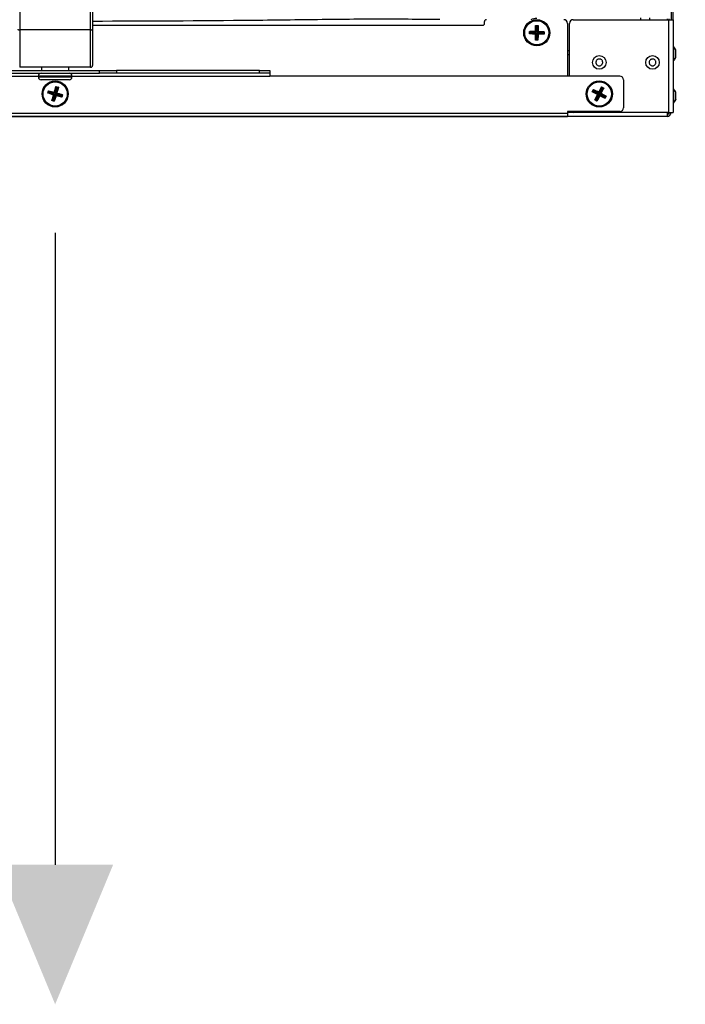
# Model space of a CAD drawing. Units: millimetres. Extents: x 375 to 9130, y 390 to 6592.
# Drawn here: x 7464 to 7642, y 1156 to 1420 of the extents above; entities that cross this region are included whole.
import ezdxf

# ---------------------------------------------------------------- set-up
doc = ezdxf.new("R2010")
doc.units = ezdxf.units.MM
doc.layers.add('Flowair', color=1, linetype='Continuous')

# ---------------------------------------------------------------- blocks, each defined once
blk = doc.blocks.new('LEO EL L podstrop. 03.2018')
at = {"layer": 'Flowair'}
h = blk.add_hatch(color=256, dxfattribs=at)
h.paths.add_polyline_path([(7765.07, 3062.61), (7789.48, 3043.41), (7800.41, 3082.41)])
h.paths.add_polyline_path([(7146.7, 3082.41), (7182.03, 3062.61), (7157.63, 3043.41)])
h.paths.add_polyline_path([(7765.07, 2368.17), (7800.41, 2348.37), (7789.48, 2387.37)])
h.paths.add_polyline_path([(7146.7, 2348.37), (7157.63, 2387.37), (7182.03, 2368.17)])
h.paths.add_polyline_path([(7458.03, 3067.35), (7473.55, 3104.76), (7489.08, 3067.35)])
h.paths.add_polyline_path([(7458.03, 2363.43), (7473.55, 2326.02), (7489.08, 2363.43)])
h.paths.add_polyline_path([(7073.29, 2715.39), (7110.69, 2699.86), (7110.69, 2730.91)])
h.paths.add_polyline_path([(7836.41, 2730.91), (7873.82, 2715.39), (7836.41, 2699.86)])
for p, q in [((7464.05, 2666.12), (7464.05, 2587.14)), ((7483.05, 2587.14), (7483.05, 2666.12)), ((7483.55, 2666.37), (7483.55, 2587.39)), ((7638.55, 2596.62), (7638.55, 2589.89)), ((7639.05, 2589.89), (7639.05, 2596.62)), ((7588.55, 2588.9), (7588.55, 2589.4)), ((7610.8, 2588.9), (7610.8, 2574.74)), ((7611.3, 2574.74), (7611.3, 2588.89)), ((7612.3, 2589.89), (7637.95, 2589.89)), ((7630.3, 2590.39), (7630.3, 2589.89)), ((7632.8, 2589.89), (7632.8, 2590.39)), ((7637.45, 2590.11), (7637.45, 2589.89)), ((7637.95, 2565.05), (7637.95, 2589.89)), ((7637.95, 2589.89), (7639.05, 2589.89)), ((7638.05, 2589.89), (7638.05, 2590.11)), ((7639.05, 2589.89), (7639.05, 2565.05)), ((7483.05, 2587.14), (7464.05, 2587.14)), ((7464.05, 2587.14), (7464.05, 2577.14)), ((7483.05, 2577.14), (7483.05, 2587.14)), ((7483.55, 2588.4), (7588.05, 2588.4)), ((7483.55, 2587.39), (7483.55, 2577.64)), ((7600.6, 2586.09), (7600.61, 2586.76)), ((7600.66, 2586.69), (7600.65, 2586.15)), ((7600.65, 2586.15), (7600.67, 2586.21)), ((7600.65, 2586.14), (7600.65, 2586.15)), ((7600.65, 2586.15), (7600.65, 2586.14)), ((7600.67, 2586.63), (7600.66, 2586.69)), ((7600.66, 2586.69), (7600.66, 2586.69)), ((7600.66, 2586.69), (7600.66, 2586.69)), ((7600.82, 2586.48), (7600.67, 2586.63)), ((7600.67, 2586.21), (7600.82, 2586.36)), ((7600.87, 2586.31), (7600.7, 2586.15)), ((7600.7, 2586.15), (7602.18, 2586.08)), ((7602.19, 2586.71), (7600.71, 2586.69)), ((7600.71, 2586.69), (7600.87, 2586.53)), ((7600.87, 2586.53), (7600.82, 2586.48)), ((7600.82, 2586.48), (7600.82, 2586.36)), ((7600.82, 2586.36), (7600.87, 2586.31)), ((7602.4, 2586.5), (7600.87, 2586.53)), ((7602.39, 2586.28), (7600.87, 2586.31)), ((7602.18, 2586.08), (7602.39, 2586.28)), ((7602.4, 2586.5), (7602.19, 2586.71)), ((7602.44, 2586.23), (7602.23, 2586.03)), ((7602.23, 2586.03), (7602.25, 2584.55)), ((7602.31, 2588.24), (7602.24, 2586.76)), ((7602.24, 2586.76), (7602.45, 2586.55)), ((7602.25, 2588.34), (7602.31, 2588.29)), ((7602.25, 2588.34), (7602.91, 2588.33)), ((7602.31, 2588.29), (7602.31, 2588.29)), ((7602.31, 2588.29), (7602.37, 2588.28)), ((7602.31, 2588.29), (7602.31, 2588.29)), ((7602.85, 2588.28), (7602.31, 2588.29)), ((7602.47, 2588.08), (7602.31, 2588.24)), ((7602.37, 2588.28), (7602.52, 2588.12)), ((7602.39, 2586.28), (7602.44, 2586.23)), ((7602.45, 2586.55), (7602.4, 2586.5)), ((7602.44, 2586.23), (7602.42, 2584.7)), ((7602.47, 2588.08), (7602.45, 2586.55)), ((7602.52, 2588.12), (7602.47, 2588.08)), ((7602.64, 2588.12), (7602.52, 2588.12)), ((7602.64, 2588.12), (7602.79, 2588.27)), ((7602.69, 2588.07), (7602.64, 2588.12)), ((7602.66, 2586.23), (7602.64, 2584.7)), ((7602.66, 2586.23), (7602.71, 2586.28)), ((7602.86, 2586.02), (7602.66, 2586.23)), ((7602.69, 2588.07), (7602.67, 2586.55)), ((7602.67, 2586.55), (7602.88, 2586.75)), ((7602.71, 2586.5), (7602.67, 2586.55)), ((7602.86, 2588.23), (7602.69, 2588.07)), ((7602.92, 2586.7), (7602.71, 2586.5)), ((7604.24, 2586.47), (7602.71, 2586.5)), ((7602.71, 2586.28), (7602.91, 2586.07)), ((7604.24, 2586.25), (7602.71, 2586.28)), ((7602.79, 2588.27), (7602.85, 2588.28)), ((7602.79, 2584.54), (7602.86, 2586.02)), ((7602.85, 2588.28), (7602.86, 2588.28)), ((7602.86, 2588.28), (7602.85, 2588.28)), ((7602.88, 2586.75), (7602.86, 2588.23)), ((7602.91, 2586.07), (7604.4, 2586.09)), ((7604.4, 2586.63), (7602.92, 2586.7)), ((7604.24, 2586.47), (7604.4, 2586.63)), ((7604.29, 2586.42), (7604.24, 2586.47)), ((7604.24, 2586.25), (7604.29, 2586.3)), ((7604.4, 2586.09), (7604.24, 2586.25)), ((7604.44, 2586.57), (7604.29, 2586.42)), ((7604.29, 2586.3), (7604.29, 2586.42)), ((7604.29, 2586.3), (7604.43, 2586.15)), ((7604.43, 2586.15), (7604.44, 2586.09)), ((7604.45, 2586.63), (7604.44, 2586.57)), ((7604.44, 2586.09), (7604.45, 2586.63)), ((7604.44, 2586.09), (7604.44, 2586.08)), ((7604.44, 2586.08), (7604.44, 2586.09)), ((7604.44, 2586.08), (7604.49, 2586.03)), ((7604.51, 2586.68), (7604.45, 2586.63)), ((7604.45, 2586.63), (7604.45, 2586.63)), ((7604.45, 2586.63), (7604.45, 2586.63)), ((7604.51, 2586.68), (7604.49, 2586.03)), ((7602.25, 2584.5), (7602.19, 2584.45)), ((7602.85, 2584.44), (7602.19, 2584.45)), ((7602.25, 2584.55), (7602.42, 2584.7)), ((7602.31, 2584.51), (7602.25, 2584.5)), ((7602.25, 2584.5), (7602.25, 2584.5)), ((7602.25, 2584.5), (7602.25, 2584.5)), ((7602.25, 2584.5), (7602.79, 2584.49)), ((7602.46, 2584.65), (7602.31, 2584.51)), ((7602.42, 2584.7), (7602.46, 2584.65)), ((7602.46, 2584.65), (7602.59, 2584.65)), ((7602.59, 2584.65), (7602.64, 2584.7)), ((7602.73, 2584.5), (7602.59, 2584.65)), ((7602.64, 2584.7), (7602.79, 2584.54)), ((7602.79, 2584.49), (7602.73, 2584.5)), ((7602.8, 2584.49), (7602.79, 2584.49)), ((7602.79, 2584.49), (7602.8, 2584.49)), ((7611.3, 2581.55), (7610.8, 2581.55)), ((7639.25, 2582.62), (7639.05, 2582.62)), ((7639.25, 2580.09), (7639.25, 2582.62)), ((7611.3, 2580.45), (7610.8, 2580.45)), ((7639.05, 2578.97), (7639.25, 2578.97)), ((7639.25, 2578.97), (7639.25, 2580.09)), ((7461.63, 2576.29), (7485.47, 2576.29)), ((7461.63, 2575.54), (7485.47, 2575.54)), ((7483.05, 2577.14), (7464.05, 2577.14)), ((7469.93, 2577.14), (7469.93, 2576.29)), ((7477.18, 2576.29), (7477.18, 2577.14)), ((7485.47, 2575.54), (7485.47, 2576.29)), ((7485.47, 2576.29), (7489.95, 2576.29)), ((7489.95, 2575.54), (7485.47, 2575.54)), ((7489.95, 2576.29), (7489.95, 2575.54)), ((7528.29, 2576.29), (7489.95, 2576.29)), ((7528.29, 2575.54), (7489.95, 2575.54)), ((7528.29, 2575.54), (7528.29, 2576.29)), ((7528.29, 2576.29), (7531.05, 2576.29)), ((7531.05, 2575.54), (7528.29, 2575.54)), ((7531.05, 2576.29), (7531.05, 2575.54)), ((7531.05, 2575.54), (7531.05, 2574.74)), ((7416.05, 2574.74), (7469.05, 2574.74)), ((7469.05, 2574.79), (7469.05, 2574.54)), ((7478.05, 2574.79), (7469.05, 2574.79)), ((7469.05, 2574.54), (7478.05, 2574.54)), ((7477.3, 2573.79), (7469.8, 2573.79)), ((7478.05, 2574.54), (7478.05, 2574.79)), ((7478.05, 2574.74), (7531.05, 2574.74)), ((7624.8, 2574.74), (7531.05, 2574.74)), ((7625.8, 2573.74), (7625.8, 2566.26)), ((7471.59, 2570.23), (7471.78, 2570.87)), ((7471.81, 2570.79), (7471.66, 2570.27)), ((7471.66, 2570.27), (7471.68, 2570.32)), ((7471.66, 2570.26), (7471.66, 2570.27)), ((7471.66, 2570.27), (7471.66, 2570.26)), ((7471.68, 2570.32), (7471.87, 2570.43)), ((7471.9, 2570.37), (7471.7, 2570.26)), ((7471.7, 2570.26), (7473.11, 2569.8)), ((7471.8, 2570.73), (7471.81, 2570.79)), ((7471.9, 2570.54), (7471.8, 2570.73)), ((7471.81, 2570.79), (7471.81, 2570.79)), ((7471.81, 2570.79), (7471.81, 2570.79)), ((7473.29, 2570.41), (7471.85, 2570.78)), ((7471.85, 2570.78), (7471.96, 2570.58)), ((7471.9, 2570.54), (7471.87, 2570.43)), ((7471.87, 2570.43), (7471.9, 2570.37)), ((7471.96, 2570.58), (7471.9, 2570.54)), ((7473.37, 2569.94), (7471.9, 2570.37)), ((7473.43, 2570.15), (7471.96, 2570.58)), ((7473.43, 2570.15), (7473.29, 2570.41)), ((7473.81, 2571.85), (7473.35, 2570.44)), ((7473.35, 2570.44), (7473.49, 2570.19)), ((7473.49, 2570.19), (7473.43, 2570.15)), ((7473.92, 2571.65), (7473.49, 2570.19)), ((7474.13, 2571.59), (7473.7, 2570.12)), ((7473.7, 2570.12), (7473.96, 2570.26)), ((7473.99, 2570.2), (7473.74, 2570.06)), ((7473.77, 2571.96), (7473.82, 2571.9)), ((7473.77, 2571.96), (7474.41, 2571.78)), ((7473.92, 2571.65), (7473.81, 2571.85)), ((7473.82, 2571.9), (7473.82, 2571.9)), ((7473.82, 2571.9), (7473.87, 2571.87)), ((7473.82, 2571.9), (7473.82, 2571.9)), ((7474.34, 2571.75), (7473.82, 2571.9)), ((7473.87, 2571.87), (7473.98, 2571.68)), ((7473.98, 2571.68), (7473.92, 2571.65)), ((7473.96, 2570.26), (7474.33, 2571.7)), ((7474.1, 2571.65), (7473.98, 2571.68)), ((7475.4, 2569.75), (7473.99, 2570.2)), ((7474.1, 2571.65), (7474.28, 2571.75)), ((7474.13, 2571.59), (7474.1, 2571.65)), ((7474.33, 2571.7), (7474.13, 2571.59)), ((7474.28, 2571.75), (7474.34, 2571.74)), ((7474.35, 2571.74), (7474.34, 2571.75)), ((7474.34, 2571.74), (7474.35, 2571.74)), ((7617.42, 2570.6), (7617.73, 2571.19)), ((7617.74, 2571.11), (7617.49, 2570.63)), ((7617.49, 2570.62), (7617.5, 2570.63)), ((7617.49, 2570.63), (7617.49, 2570.62)), ((7617.5, 2570.63), (7617.53, 2570.68)), ((7617.53, 2570.68), (7617.73, 2570.74)), ((7617.75, 2570.68), (7617.54, 2570.61)), ((7617.54, 2570.61), (7618.83, 2569.89)), ((7617.72, 2571.06), (7617.74, 2571.11)), ((7617.79, 2570.85), (7617.72, 2571.06)), ((7617.79, 2570.85), (7617.73, 2570.74)), ((7617.73, 2570.74), (7617.75, 2570.68)), ((7617.74, 2571.11), (7617.74, 2571.11)), ((7617.74, 2571.11), (7617.74, 2571.11)), ((7619.11, 2569.98), (7617.75, 2570.68)), ((7619.12, 2570.45), (7617.79, 2571.09)), ((7617.79, 2571.09), (7617.86, 2570.87)), ((7617.86, 2570.87), (7617.79, 2570.85)), ((7619.21, 2570.17), (7617.86, 2570.87)), ((7619.21, 2570.17), (7619.12, 2570.45)), ((7619.91, 2571.77), (7619.19, 2570.47)), ((7619.19, 2570.47), (7619.28, 2570.19)), ((7619.28, 2570.19), (7619.21, 2570.17)), ((7619.98, 2571.55), (7619.28, 2570.19)), ((7620.17, 2571.45), (7619.47, 2570.09)), ((7619.47, 2570.09), (7619.75, 2570.18)), ((7619.75, 2570.18), (7620.39, 2571.52)), ((7619.9, 2571.89), (7619.93, 2571.81)), ((7619.9, 2571.89), (7620.49, 2571.58)), ((7619.98, 2571.55), (7619.91, 2571.77)), ((7619.93, 2571.81), (7619.93, 2571.81)), ((7619.93, 2571.81), (7619.98, 2571.78)), ((7619.93, 2571.81), (7619.93, 2571.81)), ((7620.41, 2571.56), (7619.93, 2571.81)), ((7619.98, 2571.78), (7620.04, 2571.57)), ((7620.04, 2571.57), (7619.98, 2571.55)), ((7620.15, 2571.52), (7620.04, 2571.57)), ((7620.15, 2571.52), (7620.35, 2571.58)), ((7620.17, 2571.45), (7620.15, 2571.52)), ((7620.39, 2571.52), (7620.17, 2571.45)), ((7620.35, 2571.58), (7620.41, 2571.56)), ((7620.41, 2571.56), (7620.42, 2571.56)), ((7620.42, 2571.56), (7620.41, 2571.56)), ((7639.25, 2571.28), (7639.05, 2571.28)), ((7639.25, 2568.5), (7639.25, 2571.28)), ((7472.76, 2568.26), (7472.7, 2568.22)), ((7473.32, 2568.04), (7472.7, 2568.22)), ((7472.77, 2568.26), (7472.76, 2568.26)), ((7472.76, 2568.26), (7472.76, 2568.26)), ((7472.76, 2568.26), (7473.28, 2568.1)), ((7472.83, 2568.25), (7472.77, 2568.26)), ((7473.15, 2569.74), (7472.78, 2568.3)), ((7472.78, 2568.3), (7472.98, 2568.41)), ((7473.01, 2568.35), (7472.83, 2568.25)), ((7473.4, 2569.88), (7472.98, 2568.41)), ((7472.98, 2568.41), (7473.01, 2568.35)), ((7473.01, 2568.35), (7473.13, 2568.32)), ((7473.11, 2569.8), (7473.37, 2569.94)), ((7473.13, 2568.32), (7473.19, 2568.35)), ((7473.23, 2568.13), (7473.13, 2568.32)), ((7473.4, 2569.88), (7473.15, 2569.74)), ((7473.61, 2569.82), (7473.19, 2568.35)), ((7473.19, 2568.35), (7473.3, 2568.15)), ((7473.28, 2568.11), (7473.23, 2568.13)), ((7473.29, 2568.1), (7473.28, 2568.11)), ((7473.28, 2568.1), (7473.29, 2568.1)), ((7473.3, 2568.15), (7473.76, 2569.56)), ((7473.37, 2569.94), (7473.4, 2569.88)), ((7473.61, 2569.82), (7473.68, 2569.85)), ((7473.76, 2569.56), (7473.61, 2569.82)), ((7473.68, 2569.85), (7473.82, 2569.59)), ((7475.14, 2569.42), (7473.68, 2569.85)), ((7473.74, 2570.06), (7473.7, 2570.12)), ((7475.2, 2569.64), (7473.74, 2570.06)), ((7473.82, 2569.59), (7475.25, 2569.22)), ((7475.14, 2569.42), (7475.2, 2569.46)), ((7475.25, 2569.22), (7475.14, 2569.42)), ((7475.2, 2569.64), (7475.4, 2569.75)), ((7475.24, 2569.58), (7475.2, 2569.64)), ((7475.2, 2569.46), (7475.24, 2569.58)), ((7475.2, 2569.46), (7475.3, 2569.27)), ((7475.42, 2569.68), (7475.24, 2569.58)), ((7475.3, 2569.21), (7475.45, 2569.73)), ((7475.3, 2569.27), (7475.3, 2569.21)), ((7475.3, 2569.21), (7475.3, 2569.21)), ((7475.3, 2569.21), (7475.33, 2569.14)), ((7475.3, 2569.21), (7475.3, 2569.21)), ((7475.51, 2569.77), (7475.33, 2569.14)), ((7475.45, 2569.73), (7475.42, 2569.68)), ((7475.51, 2569.77), (7475.45, 2569.74)), ((7475.45, 2569.74), (7475.45, 2569.73)), ((7475.45, 2569.73), (7475.45, 2569.74)), ((7618.19, 2568.44), (7618.12, 2568.42)), ((7618.7, 2568.12), (7618.12, 2568.42)), ((7618.2, 2568.44), (7618.19, 2568.44)), ((7618.19, 2568.44), (7618.19, 2568.44)), ((7618.19, 2568.44), (7618.68, 2568.19)), ((7618.25, 2568.42), (7618.2, 2568.44)), ((7618.85, 2569.82), (7618.22, 2568.48)), ((7618.22, 2568.48), (7618.43, 2568.55)), ((7618.45, 2568.49), (7618.25, 2568.42)), ((7619.13, 2569.91), (7618.43, 2568.55)), ((7618.43, 2568.55), (7618.45, 2568.49)), ((7618.45, 2568.49), (7618.56, 2568.43)), ((7618.56, 2568.43), (7618.63, 2568.45)), ((7618.63, 2568.23), (7618.56, 2568.43)), ((7619.33, 2569.81), (7618.63, 2568.45)), ((7618.63, 2568.45), (7618.7, 2568.23)), ((7618.67, 2568.19), (7618.63, 2568.23)), ((7618.68, 2568.19), (7618.67, 2568.19)), ((7618.68, 2568.19), (7618.68, 2568.19)), ((7618.7, 2568.23), (7619.42, 2569.53)), ((7618.83, 2569.89), (7619.11, 2569.98)), ((7619.13, 2569.91), (7618.85, 2569.82)), ((7619.11, 2569.98), (7619.13, 2569.91)), ((7619.33, 2569.81), (7619.39, 2569.83)), ((7619.42, 2569.53), (7619.33, 2569.81)), ((7619.39, 2569.83), (7619.48, 2569.55)), ((7620.75, 2569.13), (7619.39, 2569.83)), ((7619.5, 2570.03), (7619.47, 2570.09)), ((7619.48, 2569.55), (7620.82, 2568.91)), ((7619.77, 2570.11), (7619.5, 2570.03)), ((7620.85, 2569.33), (7619.5, 2570.03)), ((7621.07, 2569.4), (7619.77, 2570.11)), ((7620.75, 2569.13), (7620.82, 2569.15)), ((7620.82, 2568.91), (7620.75, 2569.13)), ((7620.82, 2569.15), (7620.87, 2569.26)), ((7620.82, 2569.15), (7620.88, 2568.95)), ((7620.85, 2569.33), (7621.07, 2569.4)), ((7620.87, 2569.26), (7620.85, 2569.33)), ((7620.86, 2568.89), (7621.11, 2569.37)), ((7620.88, 2568.95), (7620.86, 2568.89)), ((7620.86, 2568.89), (7620.86, 2568.89)), ((7620.86, 2568.89), (7620.88, 2568.82)), ((7620.86, 2568.89), (7620.86, 2568.89)), ((7621.08, 2569.32), (7620.87, 2569.26)), ((7621.18, 2569.4), (7620.88, 2568.82)), ((7621.11, 2569.37), (7621.08, 2569.32)), ((7621.12, 2569.38), (7621.11, 2569.37)), ((7621.11, 2569.37), (7621.12, 2569.38)), ((7621.18, 2569.4), (7621.12, 2569.38)), ((7639.05, 2567.63), (7639.25, 2567.63)), ((7639.25, 2567.63), (7639.25, 2568.5)), ((7624.8, 2565.26), (7610.8, 2565.26)), ((7610.8, 2565.26), (7610.8, 2564.76)), ((7612.3, 2565.05), (7610.8, 2565.05)), ((7637.95, 2565.05), (7612.3, 2565.05)), ((7637.45, 2565.05), (7637.45, 2563.95)), ((7637.95, 2565.05), (7639.05, 2565.05)), ((7637.45, 2563.95), (7309.65, 2563.95)), ((7610.8, 2564.76), (7336.3, 2564.76)), ((7336.3, 2563.99), (7610.8, 2563.99)), ((7610.8, 2564.76), (7610.8, 2563.99))]:
    blk.add_line(p, q, dxfattribs=at)
at = {"layer": 'Flowair', "lineweight": -2}
blk.add_line((7473.55, 2532.75), (7473.55, 2363.43), dxfattribs=at)
at = {"layer": 'Flowair', "flags": 128}
for points in [[(7463.55, 2587.39), (7463.56, 2587.34), (7463.59, 2587.29), (7463.64, 2587.25), (7463.7, 2587.21), (7463.78, 2587.18), (7463.86, 2587.16), (7463.96, 2587.14), (7464.05, 2587.14)], [(7483.05, 2587.14), (7483.15, 2587.14), (7483.24, 2587.16), (7483.33, 2587.18), (7483.41, 2587.21), (7483.47, 2587.25), (7483.52, 2587.29), (7483.54, 2587.34), (7483.55, 2587.39)]]:
    blk.add_lwpolyline(points, dxfattribs=at)
at = {"layer": 'Flowair'}
for centre, radius in [((7602.55, 2586.39), 3.5), ((7602.55, 2586.39), 3.47), ((7602.55, 2586.39), 3.26), ((7602.55, 2586.39), 3.24), ((7619.3, 2578.44), 1.83), ((7633.55, 2578.44), 1.82), ((7473.55, 2570), 3.5), ((7473.55, 2570), 3.47), ((7473.55, 2570), 3.26), ((7473.55, 2570), 3.24), ((7619.3, 2570), 3.5), ((7619.3, 2570), 3.48), ((7619.3, 2570), 3.26), ((7619.3, 2570), 3.24)]:
    blk.add_circle(centre, radius, dxfattribs=at)
for centre, radius, start, end in [((7588.05, 2588.9), 0.5, 270, 0), ((7589.05, 2589.4), 0.5, 90, 180), ((7602.55, 2586.39), 3.85, 90, 114.3563), ((7609.8, 2588.9), 1, 0, 90), ((7612.3, 2588.89), 1, 90, 180), ((7469.8, 2574.79), 0.75, 90, 180), ((7477.3, 2574.79), 0.75, 0, 90), ((7483.05, 2577.64), 0.5, 270, 0), ((7469.8, 2574.54), 0.75, 180, 270), ((7477.3, 2574.54), 0.75, 270, 0), ((7624.8, 2573.74), 1, 0, 90), ((7612.3, 2566.05), 1, 232.3105, 270), ((7624.8, 2566.26), 1, 270, 0), ((7637.45, 2565.05), 0.6, 270, 0), ((7637.45, 2565.05), 1.1, 270, 0)]:
    blk.add_arc(centre, radius, start, end, dxfattribs=at)
for points, knots in [([(7483.55, 2589.53), (7497.95, 2589.58), (7518.85, 2589.64), (7546.27, 2590.03), (7562.32, 2590.17), (7572.43, 2590.04), (7576.04, 2590.06), (7576.61, 2590.06)], [0, 0, 0, 0, 0.464041, 0.673949, 0.883849, 0.981622, 1, 1, 1, 1]), ([(7600.65, 2586.14), (7600.64, 2586.13), (7600.63, 2586.12), (7600.61, 2586.1), (7600.6, 2586.09)], [0, 0, 0, 0, 0.497707, 1, 1, 1, 1]), ([(7602.17, 2586.02), (7601.9, 2586.03), (7601.37, 2586.04), (7600.86, 2586.08), (7600.6, 2586.09)], [0, 0, 0, 0, 0.499854, 1, 1, 1, 1]), ([(7600.61, 2586.76), (7600.87, 2586.76), (7601.38, 2586.78), (7601.91, 2586.78), (7602.17, 2586.78)], [0, 0, 0, 0, 0.499952, 1, 1, 1, 1]), ([(7600.61, 2586.76), (7600.62, 2586.74), (7600.64, 2586.72), (7600.65, 2586.7), (7600.66, 2586.69)], [0, 0, 0, 0, 0.497562, 1, 1, 1, 1]), ([(7600.7, 2586.15), (7600.7, 2586.15), (7600.69, 2586.15), (7600.68, 2586.16), (7600.67, 2586.17), (7600.66, 2586.19), (7600.66, 2586.2), (7600.67, 2586.21)], [0, 0, 0, 0, 0.1267, 0.2521452, 0.4643722, 0.799093, 1, 1, 1, 1]), ([(7600.67, 2586.63), (7600.67, 2586.64), (7600.67, 2586.66), (7600.68, 2586.68), (7600.69, 2586.69), (7600.7, 2586.69), (7600.71, 2586.69), (7600.71, 2586.69)], [0, 0, 0, 0, 0.348938, 0.604794, 0.788786, 0.932864, 1, 1, 1, 1]), ([(7602.17, 2586.78), (7602.18, 2587.04), (7602.2, 2587.57), (7602.23, 2588.08), (7602.25, 2588.34)], [0, 0, 0, 0, 0.4995423, 1, 1, 1, 1]), ([(7602.17, 2586.78), (7602.19, 2586.77), (7602.2, 2586.75), (7602.22, 2586.73), (7602.22, 2586.73)], [0, 0, 0, 0, 0.66341, 1, 1, 1, 1]), ([(7602.21, 2586.06), (7602.21, 2586.06), (7602.19, 2586.04), (7602.18, 2586.03), (7602.17, 2586.02)], [0, 0, 0, 0, 0.303702, 1, 1, 1, 1]), ([(7602.19, 2584.45), (7602.19, 2584.7), (7602.17, 2585.22), (7602.17, 2585.75), (7602.17, 2586.02)], [0, 0, 0, 0, 0.500144, 1, 1, 1, 1]), ([(7602.21, 2586.06), (7602.21, 2586.06), (7602.21, 2586.07), (7602.2, 2586.08), (7602.19, 2586.08), (7602.18, 2586.08), (7602.18, 2586.08)], [0, 0, 0, 0, 0.376324, 0.671736, 0.925619, 1, 1, 1, 1]), ([(7602.19, 2586.71), (7602.2, 2586.71), (7602.2, 2586.71), (7602.22, 2586.72), (7602.22, 2586.73), (7602.22, 2586.73)], [0, 0, 0, 0, 0.31515, 0.629355, 1, 1, 1, 1]), ([(7602.23, 2586.03), (7602.23, 2586.03), (7602.23, 2586.04), (7602.22, 2586.05), (7602.22, 2586.06), (7602.21, 2586.06), (7602.21, 2586.06)], [0, 0, 0, 0, 0.2784742, 0.5561452, 0.9405554, 1, 1, 1, 1]), ([(7602.22, 2586.73), (7602.23, 2586.73), (7602.23, 2586.74), (7602.24, 2586.75), (7602.24, 2586.76), (7602.24, 2586.76)], [0, 0, 0, 0, 0.374741, 0.752786, 1, 1, 1, 1]), ([(7602.31, 2588.24), (7602.31, 2588.25), (7602.31, 2588.25), (7602.32, 2588.27), (7602.34, 2588.28), (7602.35, 2588.28), (7602.37, 2588.28), (7602.37, 2588.28)], [0, 0, 0, 0, 0.148901, 0.297025, 0.522958, 0.832963, 1, 1, 1, 1]), ([(7602.79, 2588.27), (7602.81, 2588.27), (7602.82, 2588.27), (7602.84, 2588.26), (7602.85, 2588.25), (7602.85, 2588.24), (7602.85, 2588.23), (7602.86, 2588.23)], [0, 0, 0, 0, 0.421212, 0.646131, 0.814638, 0.931967, 1, 1, 1, 1]), ([(7602.92, 2586), (7602.92, 2585.74), (7602.9, 2585.21), (7602.86, 2584.69), (7602.85, 2584.44)], [0, 0, 0, 0, 0.499854, 1, 1, 1, 1]), ([(7602.91, 2588.33), (7602.9, 2588.32), (7602.89, 2588.3), (7602.87, 2588.29), (7602.86, 2588.28)], [0, 0, 0, 0, 0.498913, 1, 1, 1, 1]), ([(7602.88, 2586.05), (7602.88, 2586.05), (7602.87, 2586.04), (7602.87, 2586.03), (7602.86, 2586.02), (7602.86, 2586.02), (7602.86, 2586.02)], [0, 0, 0, 0, 0.376092, 0.671875, 0.925593, 1, 1, 1, 1]), ([(7602.88, 2586.75), (7602.88, 2586.75), (7602.88, 2586.74), (7602.88, 2586.73), (7602.89, 2586.72), (7602.89, 2586.72), (7602.89, 2586.72)], [0, 0, 0, 0, 0.278973, 0.556453, 0.940161, 1, 1, 1, 1]), ([(7602.91, 2586.07), (7602.91, 2586.07), (7602.9, 2586.06), (7602.89, 2586.06), (7602.89, 2586.05), (7602.88, 2586.05), (7602.88, 2586.05)], [0, 0, 0, 0, 0.278484, 0.556301, 0.939889, 1, 1, 1, 1]), ([(7602.88, 2586.05), (7602.89, 2586.04), (7602.9, 2586.03), (7602.91, 2586.01), (7602.92, 2586)], [0, 0, 0, 0, 0.303937, 1, 1, 1, 1]), ([(7602.94, 2586.76), (7602.93, 2586.75), (7602.91, 2586.74), (7602.9, 2586.72), (7602.89, 2586.72)], [0, 0, 0, 0, 0.696017, 1, 1, 1, 1]), ([(7602.89, 2586.72), (7602.9, 2586.71), (7602.9, 2586.71), (7602.91, 2586.7), (7602.92, 2586.7), (7602.92, 2586.7), (7602.92, 2586.7)], [0, 0, 0, 0, 0.376111, 0.671548, 0.925754, 1, 1, 1, 1]), ([(7602.91, 2588.33), (7602.92, 2588.07), (7602.94, 2587.56), (7602.94, 2587.03), (7602.94, 2586.76)], [0, 0, 0, 0, 0.499889, 1, 1, 1, 1]), ([(7604.49, 2586.03), (7604.24, 2586.02), (7603.72, 2586.01), (7603.19, 2586.01), (7602.92, 2586)], [0, 0, 0, 0, 0.499891, 1, 1, 1, 1]), ([(7602.94, 2586.76), (7603.2, 2586.75), (7603.73, 2586.73), (7604.25, 2586.7), (7604.51, 2586.68)], [0, 0, 0, 0, 0.5001095, 1, 1, 1, 1]), ([(7604.4, 2586.63), (7604.41, 2586.63), (7604.42, 2586.63), (7604.43, 2586.62), (7604.44, 2586.61), (7604.44, 2586.59), (7604.44, 2586.57), (7604.44, 2586.57)], [0, 0, 0, 0, 0.126696, 0.252188, 0.464369, 0.799092, 1, 1, 1, 1]), ([(7604.43, 2586.15), (7604.43, 2586.14), (7604.44, 2586.12), (7604.43, 2586.1), (7604.41, 2586.09), (7604.4, 2586.09), (7604.4, 2586.09), (7604.4, 2586.09)], [0, 0, 0, 0, 0.421048, 0.646043, 0.814492, 0.931784, 1, 1, 1, 1]), ([(7602.31, 2584.51), (7602.3, 2584.51), (7602.28, 2584.51), (7602.27, 2584.52), (7602.26, 2584.53), (7602.25, 2584.54), (7602.25, 2584.54), (7602.25, 2584.55)], [0, 0, 0, 0, 0.421196, 0.646105, 0.814605, 0.931696, 1, 1, 1, 1]), ([(7602.79, 2584.54), (7602.79, 2584.53), (7602.79, 2584.52), (7602.79, 2584.51), (7602.77, 2584.5), (7602.75, 2584.5), (7602.74, 2584.5), (7602.73, 2584.5)], [0, 0, 0, 0, 0.126537, 0.252123, 0.464266, 0.798974, 1, 1, 1, 1]), ([(7602.8, 2584.49), (7602.81, 2584.48), (7602.82, 2584.46), (7602.84, 2584.44), (7602.85, 2584.44)], [0, 0, 0, 0, 0.497888, 1, 1, 1, 1]), ([(7639.79, 2581.69), (7639.78, 2581.73), (7639.72, 2581.99), (7639.53, 2582.31), (7639.31, 2582.53), (7639.24, 2582.59)], [0, 0, 0, 0, 0.116963, 0.740684, 1, 1, 1, 1]), ([(7639.8, 2579.89), (7639.8, 2579.89), (7639.8, 2579.9), (7639.8, 2580.04), (7639.8, 2580.26), (7639.8, 2580.54), (7639.8, 2580.85), (7639.8, 2581.15), (7639.8, 2581.42), (7639.8, 2581.57), (7639.8, 2581.66), (7639.8, 2581.72), (7639.8, 2581.7), (7639.8, 2581.7)], [0, 0, 0, 0, 0.0898615, 0.1972225, 0.3045856, 0.4119452, 0.5193065, 0.6266635, 0.7340218, 0.8413828, 0.8750259, 0.982386, 1, 1, 1, 1]), ([(7620.16, 2578.77), (7620.18, 2578.67), (7620.24, 2578.47), (7620.19, 2578.16), (7620.04, 2577.88), (7619.82, 2577.67), (7619.53, 2577.54), (7619.22, 2577.52), (7618.92, 2577.6), (7618.66, 2577.77), (7618.52, 2577.97), (7618.42, 2578.18), (7618.37, 2578.42), (7618.42, 2578.73), (7618.56, 2579.01), (7618.79, 2579.22), (7619.08, 2579.35), (7619.39, 2579.37), (7619.69, 2579.29), (7619.95, 2579.11), (7620.09, 2578.92), (7620.14, 2578.8), (7620.16, 2578.77)], [0, 0, 0, 0, 0.053683, 0.107369, 0.161056, 0.214744, 0.268431, 0.322117, 0.375803, 0.42949, 0.483177, 0.499999, 0.553687, 0.607373, 0.66106, 0.714744, 0.768431, 0.822117, 0.875804, 0.92949, 0.983173, 1, 1, 1, 1]), ([(7634.4, 2578.79), (7634.43, 2578.69), (7634.49, 2578.5), (7634.45, 2578.18), (7634.31, 2577.9), (7634.09, 2577.68), (7633.81, 2577.55), (7633.5, 2577.52), (7633.19, 2577.59), (7632.93, 2577.75), (7632.78, 2577.94), (7632.68, 2578.16), (7632.62, 2578.39), (7632.66, 2578.7), (7632.8, 2578.98), (7633.02, 2579.2), (7633.3, 2579.34), (7633.61, 2579.37), (7633.91, 2579.3), (7634.18, 2579.13), (7634.33, 2578.94), (7634.38, 2578.82), (7634.4, 2578.79)], [0, 0, 0, 0, 0.053686, 0.107369, 0.161055, 0.214743, 0.268429, 0.322116, 0.375802, 0.429489, 0.483174, 0.499999, 0.553685, 0.607373, 0.661059, 0.714744, 0.76843, 0.822117, 0.875803, 0.92949, 0.983175, 1, 1, 1, 1]), ([(7639.26, 2578.99), (7639.35, 2579.1), (7639.59, 2579.36), (7639.73, 2579.69), (7639.8, 2579.89)], [0, 0, 0, 0, 0.41383, 1, 1, 1, 1]), ([(7471.66, 2570.26), (7471.65, 2570.26), (7471.62, 2570.25), (7471.6, 2570.24), (7471.59, 2570.23)], [0, 0, 0, 0, 0.497775, 1, 1, 1, 1]), ([(7473.09, 2569.74), (7472.83, 2569.82), (7472.32, 2569.98), (7471.84, 2570.15), (7471.59, 2570.23)], [0, 0, 0, 0, 0.499859, 1, 1, 1, 1]), ([(7471.7, 2570.26), (7471.7, 2570.26), (7471.69, 2570.26), (7471.68, 2570.27), (7471.68, 2570.29), (7471.68, 2570.31), (7471.68, 2570.32), (7471.68, 2570.32)], [0, 0, 0, 0, 0.1267852, 0.2521698, 0.4643026, 0.7989476, 1, 1, 1, 1]), ([(7471.78, 2570.87), (7471.78, 2570.85), (7471.79, 2570.83), (7471.8, 2570.8), (7471.81, 2570.79)], [0, 0, 0, 0, 0.4975979, 1, 1, 1, 1]), ([(7471.78, 2570.87), (7472.03, 2570.81), (7472.53, 2570.69), (7473.04, 2570.55), (7473.29, 2570.48)], [0, 0, 0, 0, 0.4999537, 1, 1, 1, 1]), ([(7471.8, 2570.73), (7471.8, 2570.74), (7471.81, 2570.76), (7471.82, 2570.77), (7471.83, 2570.78), (7471.85, 2570.78), (7471.85, 2570.78), (7471.85, 2570.78)], [0, 0, 0, 0, 0.349208, 0.604813, 0.78875, 0.932887, 1, 1, 1, 1]), ([(7473.29, 2570.48), (7473.37, 2570.73), (7473.53, 2571.23), (7473.69, 2571.72), (7473.77, 2571.96)], [0, 0, 0, 0, 0.499552, 1, 1, 1, 1]), ([(7473.29, 2570.48), (7473.3, 2570.46), (7473.31, 2570.44), (7473.32, 2570.42), (7473.33, 2570.42)], [0, 0, 0, 0, 0.663508, 1, 1, 1, 1]), ([(7473.29, 2570.41), (7473.29, 2570.41), (7473.3, 2570.41), (7473.31, 2570.41), (7473.32, 2570.41), (7473.33, 2570.42)], [0, 0, 0, 0, 0.315137, 0.629416, 1, 1, 1, 1]), ([(7473.33, 2570.42), (7473.33, 2570.42), (7473.34, 2570.42), (7473.35, 2570.43), (7473.35, 2570.44), (7473.35, 2570.44)], [0, 0, 0, 0, 0.37493, 0.752562, 1, 1, 1, 1]), ([(7473.81, 2571.85), (7473.81, 2571.86), (7473.81, 2571.86), (7473.82, 2571.87), (7473.84, 2571.88), (7473.86, 2571.88), (7473.87, 2571.88), (7473.87, 2571.87)], [0, 0, 0, 0, 0.149223, 0.29722, 0.523093, 0.832983, 1, 1, 1, 1]), ([(7473.96, 2570.26), (7473.96, 2570.26), (7473.96, 2570.25), (7473.96, 2570.24), (7473.96, 2570.23), (7473.97, 2570.23), (7473.97, 2570.23)], [0, 0, 0, 0, 0.278681, 0.55635, 0.940532, 1, 1, 1, 1]), ([(7474.02, 2570.26), (7474.01, 2570.25), (7473.99, 2570.24), (7473.97, 2570.23), (7473.97, 2570.23)], [0, 0, 0, 0, 0.696273, 1, 1, 1, 1]), ([(7473.97, 2570.23), (7473.97, 2570.22), (7473.97, 2570.22), (7473.98, 2570.21), (7473.99, 2570.2), (7473.99, 2570.2), (7473.99, 2570.2)], [0, 0, 0, 0, 0.376522, 0.671781, 0.925645, 1, 1, 1, 1]), ([(7474.41, 2571.78), (7474.35, 2571.53), (7474.23, 2571.03), (7474.09, 2570.51), (7474.02, 2570.26)], [0, 0, 0, 0, 0.49989, 1, 1, 1, 1]), ([(7474.02, 2570.26), (7474.27, 2570.18), (7474.78, 2570.02), (7475.27, 2569.86), (7475.51, 2569.77)], [0, 0, 0, 0, 0.500109, 1, 1, 1, 1]), ([(7474.28, 2571.75), (7474.29, 2571.75), (7474.31, 2571.75), (7474.32, 2571.73), (7474.33, 2571.72), (7474.33, 2571.71), (7474.33, 2571.7), (7474.33, 2571.7)], [0, 0, 0, 0, 0.421144, 0.646177, 0.814594, 0.931801, 1, 1, 1, 1]), ([(7474.41, 2571.78), (7474.4, 2571.77), (7474.38, 2571.76), (7474.36, 2571.75), (7474.35, 2571.74)], [0, 0, 0, 0, 0.499028, 1, 1, 1, 1]), ([(7617.49, 2570.62), (7617.48, 2570.62), (7617.46, 2570.61), (7617.43, 2570.61), (7617.42, 2570.6)], [0, 0, 0, 0, 0.497732, 1, 1, 1, 1]), ([(7618.79, 2569.84), (7618.56, 2569.96), (7618.09, 2570.22), (7617.65, 2570.47), (7617.42, 2570.6)], [0, 0, 0, 0, 0.499852, 1, 1, 1, 1]), ([(7617.54, 2570.61), (7617.53, 2570.61), (7617.53, 2570.61), (7617.52, 2570.63), (7617.52, 2570.64), (7617.52, 2570.66), (7617.53, 2570.67), (7617.53, 2570.68)], [0, 0, 0, 0, 0.126604, 0.252178, 0.464394, 0.799104, 1, 1, 1, 1]), ([(7617.72, 2571.06), (7617.73, 2571.07), (7617.73, 2571.08), (7617.75, 2571.09), (7617.77, 2571.09), (7617.78, 2571.09), (7617.78, 2571.09), (7617.79, 2571.09)], [0, 0, 0, 0, 0.3491783, 0.6047909, 0.7887368, 0.9328181, 1, 1, 1, 1]), ([(7617.73, 2571.19), (7617.73, 2571.18), (7617.73, 2571.15), (7617.74, 2571.12), (7617.74, 2571.11)], [0, 0, 0, 0, 0.4973296, 1, 1, 1, 1]), ([(7617.73, 2571.19), (7617.96, 2571.08), (7618.43, 2570.87), (7618.9, 2570.64), (7619.14, 2570.52)], [0, 0, 0, 0, 0.499949, 1, 1, 1, 1]), ([(7619.12, 2570.45), (7619.13, 2570.45), (7619.13, 2570.45), (7619.15, 2570.45), (7619.16, 2570.45), (7619.16, 2570.45)], [0, 0, 0, 0, 0.314979, 0.629477, 1, 1, 1, 1]), ([(7619.14, 2570.52), (7619.26, 2570.75), (7619.51, 2571.22), (7619.77, 2571.66), (7619.9, 2571.89)], [0, 0, 0, 0, 0.499556, 1, 1, 1, 1]), ([(7619.14, 2570.52), (7619.14, 2570.5), (7619.15, 2570.48), (7619.16, 2570.46), (7619.16, 2570.45)], [0, 0, 0, 0, 0.66325, 1, 1, 1, 1]), ([(7619.16, 2570.45), (7619.16, 2570.45), (7619.17, 2570.46), (7619.18, 2570.46), (7619.19, 2570.47), (7619.19, 2570.47)], [0, 0, 0, 0, 0.374696, 0.752563, 1, 1, 1, 1]), ([(7619.75, 2570.18), (7619.75, 2570.18), (7619.75, 2570.17), (7619.75, 2570.16), (7619.75, 2570.15), (7619.75, 2570.15), (7619.75, 2570.14)], [0, 0, 0, 0, 0.279016, 0.556254, 0.940558, 1, 1, 1, 1]), ([(7619.81, 2570.16), (7619.8, 2570.16), (7619.78, 2570.15), (7619.76, 2570.15), (7619.75, 2570.14)], [0, 0, 0, 0, 0.696193, 1, 1, 1, 1]), ([(7619.75, 2570.14), (7619.75, 2570.14), (7619.76, 2570.13), (7619.76, 2570.12), (7619.77, 2570.12), (7619.77, 2570.12), (7619.77, 2570.11)], [0, 0, 0, 0, 0.376257, 0.671593, 0.925811, 1, 1, 1, 1]), ([(7620.49, 2571.58), (7620.38, 2571.35), (7620.16, 2570.88), (7619.93, 2570.4), (7619.81, 2570.16)], [0, 0, 0, 0, 0.4998909, 1, 1, 1, 1]), ([(7619.81, 2570.16), (7620.05, 2570.04), (7620.51, 2569.79), (7620.96, 2569.53), (7621.18, 2569.4)], [0, 0, 0, 0, 0.500113, 1, 1, 1, 1]), ([(7619.91, 2571.77), (7619.91, 2571.77), (7619.92, 2571.78), (7619.93, 2571.79), (7619.95, 2571.79), (7619.96, 2571.79), (7619.97, 2571.78), (7619.98, 2571.78)], [0, 0, 0, 0, 0.149065, 0.297024, 0.523018, 0.832959, 1, 1, 1, 1]), ([(7620.35, 2571.58), (7620.36, 2571.58), (7620.38, 2571.57), (7620.39, 2571.55), (7620.4, 2571.54), (7620.39, 2571.53), (7620.39, 2571.52), (7620.39, 2571.52)], [0, 0, 0, 0, 0.421121, 0.646112, 0.814505, 0.931722, 1, 1, 1, 1]), ([(7620.49, 2571.58), (7620.48, 2571.58), (7620.45, 2571.57), (7620.43, 2571.56), (7620.42, 2571.56)], [0, 0, 0, 0, 0.499007, 1, 1, 1, 1]), ([(7639.8, 2570.36), (7639.72, 2570.55), (7639.59, 2570.88), (7639.35, 2571.15), (7639.26, 2571.25)], [0, 0, 0, 0, 0.600093, 1, 1, 1, 1]), ([(7639.8, 2568.55), (7639.8, 2568.55), (7639.8, 2568.54), (7639.8, 2568.63), (7639.8, 2568.8), (7639.8, 2569.06), (7639.8, 2569.36), (7639.8, 2569.68), (7639.8, 2569.96), (7639.8, 2570.14), (7639.8, 2570.27), (7639.8, 2570.36), (7639.8, 2570.36), (7639.8, 2570.36)], [0, 0, 0, 0, 0.039537, 0.146904, 0.254273, 0.361644, 0.469008, 0.576378, 0.683746, 0.791118, 0.824766, 0.932132, 1, 1, 1, 1]), ([(7472.7, 2568.22), (7472.76, 2568.47), (7472.88, 2568.97), (7473.02, 2569.49), (7473.09, 2569.74)], [0, 0, 0, 0, 0.500134, 1, 1, 1, 1]), ([(7472.83, 2568.25), (7472.81, 2568.25), (7472.8, 2568.26), (7472.78, 2568.27), (7472.78, 2568.28), (7472.78, 2568.29), (7472.78, 2568.3), (7472.78, 2568.3)], [0, 0, 0, 0, 0.421144, 0.645975, 0.814375, 0.931807, 1, 1, 1, 1]), ([(7473.14, 2569.77), (7473.13, 2569.77), (7473.12, 2569.76), (7473.1, 2569.75), (7473.09, 2569.74)], [0, 0, 0, 0, 0.303818, 1, 1, 1, 1]), ([(7473.14, 2569.77), (7473.14, 2569.78), (7473.13, 2569.78), (7473.13, 2569.79), (7473.12, 2569.8), (7473.11, 2569.8), (7473.11, 2569.8)], [0, 0, 0, 0, 0.376222, 0.671589, 0.925684, 1, 1, 1, 1]), ([(7473.15, 2569.74), (7473.15, 2569.74), (7473.15, 2569.75), (7473.15, 2569.76), (7473.14, 2569.77), (7473.14, 2569.77), (7473.14, 2569.77)], [0, 0, 0, 0, 0.278702, 0.556387, 0.940098, 1, 1, 1, 1]), ([(7473.3, 2568.15), (7473.3, 2568.15), (7473.29, 2568.14), (7473.28, 2568.13), (7473.27, 2568.12), (7473.25, 2568.12), (7473.23, 2568.13), (7473.23, 2568.13)], [0, 0, 0, 0, 0.126696, 0.252092, 0.464363, 0.799028, 1, 1, 1, 1]), ([(7473.29, 2568.1), (7473.3, 2568.09), (7473.31, 2568.07), (7473.32, 2568.05), (7473.32, 2568.04)], [0, 0, 0, 0, 0.4978496, 1, 1, 1, 1]), ([(7473.81, 2569.53), (7473.73, 2569.28), (7473.57, 2568.77), (7473.41, 2568.28), (7473.32, 2568.04)], [0, 0, 0, 0, 0.499865, 1, 1, 1, 1]), ([(7473.78, 2569.59), (7473.78, 2569.59), (7473.77, 2569.58), (7473.76, 2569.57), (7473.76, 2569.57), (7473.76, 2569.56), (7473.76, 2569.56)], [0, 0, 0, 0, 0.375971, 0.671447, 0.925297, 1, 1, 1, 1]), ([(7473.82, 2569.59), (7473.81, 2569.6), (7473.8, 2569.6), (7473.79, 2569.59), (7473.79, 2569.59), (7473.78, 2569.59), (7473.78, 2569.59)], [0, 0, 0, 0, 0.278635, 0.556139, 0.940232, 1, 1, 1, 1]), ([(7473.78, 2569.59), (7473.78, 2569.58), (7473.79, 2569.56), (7473.8, 2569.55), (7473.81, 2569.53)], [0, 0, 0, 0, 0.303824, 1, 1, 1, 1]), ([(7475.33, 2569.14), (7475.08, 2569.2), (7474.58, 2569.32), (7474.07, 2569.46), (7473.81, 2569.53)], [0, 0, 0, 0, 0.499893, 1, 1, 1, 1]), ([(7475.3, 2569.27), (7475.3, 2569.26), (7475.3, 2569.25), (7475.28, 2569.23), (7475.27, 2569.22), (7475.26, 2569.22), (7475.25, 2569.22), (7475.25, 2569.22)], [0, 0, 0, 0, 0.4212518, 0.6461265, 0.8145322, 0.9317532, 1, 1, 1, 1]), ([(7475.4, 2569.75), (7475.41, 2569.74), (7475.41, 2569.74), (7475.42, 2569.73), (7475.43, 2569.71), (7475.43, 2569.7), (7475.42, 2569.68), (7475.42, 2569.68)], [0, 0, 0, 0, 0.126652, 0.2522, 0.464323, 0.798946, 1, 1, 1, 1]), ([(7618.12, 2568.42), (7618.23, 2568.65), (7618.44, 2569.12), (7618.68, 2569.6), (7618.79, 2569.84)], [0, 0, 0, 0, 0.500151, 1, 1, 1, 1]), ([(7618.25, 2568.42), (7618.24, 2568.43), (7618.23, 2568.43), (7618.22, 2568.45), (7618.21, 2568.46), (7618.21, 2568.48), (7618.21, 2568.48), (7618.22, 2568.48)], [0, 0, 0, 0, 0.4212, 0.646032, 0.81447, 0.931709, 1, 1, 1, 1]), ([(7618.7, 2568.23), (7618.7, 2568.23), (7618.69, 2568.22), (7618.68, 2568.22), (7618.66, 2568.21), (7618.64, 2568.22), (7618.63, 2568.23), (7618.63, 2568.23)], [0, 0, 0, 0, 0.126727, 0.252115, 0.464358, 0.799012, 1, 1, 1, 1]), ([(7618.68, 2568.19), (7618.68, 2568.18), (7618.69, 2568.15), (7618.7, 2568.13), (7618.7, 2568.12)], [0, 0, 0, 0, 0.497664, 1, 1, 1, 1]), ([(7619.47, 2569.49), (7619.34, 2569.26), (7619.09, 2568.79), (7618.83, 2568.34), (7618.7, 2568.12)], [0, 0, 0, 0, 0.499865, 1, 1, 1, 1]), ([(7618.85, 2569.86), (7618.85, 2569.86), (7618.83, 2569.85), (7618.81, 2569.84), (7618.79, 2569.84)], [0, 0, 0, 0, 0.303779, 1, 1, 1, 1]), ([(7618.85, 2569.86), (7618.85, 2569.86), (7618.85, 2569.87), (7618.84, 2569.88), (7618.84, 2569.88), (7618.83, 2569.89), (7618.83, 2569.89)], [0, 0, 0, 0, 0.375822, 0.671784, 0.925785, 1, 1, 1, 1]), ([(7618.85, 2569.82), (7618.86, 2569.82), (7618.86, 2569.83), (7618.86, 2569.84), (7618.86, 2569.85), (7618.85, 2569.86), (7618.85, 2569.86)], [0, 0, 0, 0, 0.278387, 0.556312, 0.940127, 1, 1, 1, 1]), ([(7619.45, 2569.55), (7619.44, 2569.55), (7619.44, 2569.55), (7619.43, 2569.54), (7619.42, 2569.54), (7619.42, 2569.53), (7619.42, 2569.53)], [0, 0, 0, 0, 0.376037, 0.671524, 0.925738, 1, 1, 1, 1]), ([(7619.48, 2569.55), (7619.48, 2569.55), (7619.47, 2569.56), (7619.46, 2569.56), (7619.45, 2569.55), (7619.45, 2569.55), (7619.45, 2569.55)], [0, 0, 0, 0, 0.278531, 0.556227, 0.94054, 1, 1, 1, 1]), ([(7619.45, 2569.55), (7619.45, 2569.55), (7619.46, 2569.53), (7619.46, 2569.51), (7619.47, 2569.49)], [0, 0, 0, 0, 0.304048, 1, 1, 1, 1]), ([(7620.88, 2568.82), (7620.65, 2568.93), (7620.18, 2569.14), (7619.7, 2569.37), (7619.47, 2569.49)], [0, 0, 0, 0, 0.499895, 1, 1, 1, 1]), ([(7620.88, 2568.95), (7620.88, 2568.94), (7620.87, 2568.92), (7620.85, 2568.91), (7620.84, 2568.91), (7620.83, 2568.91), (7620.82, 2568.91), (7620.82, 2568.91)], [0, 0, 0, 0, 0.421085, 0.646067, 0.814463, 0.931677, 1, 1, 1, 1]), ([(7621.07, 2569.4), (7621.07, 2569.39), (7621.08, 2569.39), (7621.09, 2569.38), (7621.09, 2569.36), (7621.09, 2569.34), (7621.08, 2569.33), (7621.08, 2569.32)], [0, 0, 0, 0, 0.126603, 0.252145, 0.464365, 0.799073, 1, 1, 1, 1]), ([(7639.25, 2567.65), (7639.32, 2567.73), (7639.53, 2567.95), (7639.72, 2568.27), (7639.78, 2568.51), (7639.79, 2568.56)], [0, 0, 0, 0, 0.293351, 0.869773, 1, 1, 1, 1]), ([(7637.45, 2564.63), (7637.53, 2564.65), (7637.69, 2564.7), (7637.88, 2564.84), (7638, 2564.97), (7638.01, 2565.05), (7638.01, 2565.05)], [0, 0, 0, 0, 0.323663, 0.6473189, 0.97099, 1, 1, 1, 1])]:
    blk.add_open_spline(points, degree=3, knots=knots, dxfattribs=at)

msp = doc.modelspace()

# ---------------------------------------------------------------- block references
at = {"layer": 'Flowair'}
msp.add_blockref('LEO EL L podstrop. 03.2018', (0, -1169.97), dxfattribs=at)

doc.saveas('drawing.dxf')
